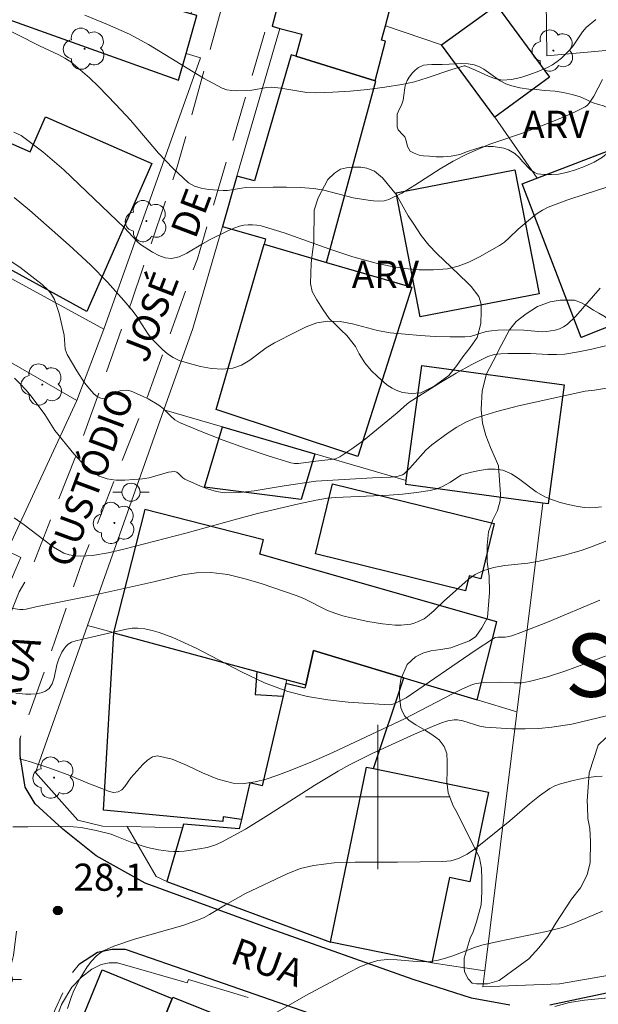
# Model space of a CAD drawing. Units: metres. Extents: x 277347 to 277862, y 1661584 to 1662149.
# Drawn here: x 277680 to 277712, y 1661689 to 1661743 of the extents above; entities that cross this region are included whole.
import ezdxf
from ezdxf.enums import TextEntityAlignment as Align

# ---------------------------------------------------------------- set-up
doc = ezdxf.new("R2010")
doc.units = ezdxf.units.M
doc.header["$MEASUREMENT"] = 0
doc.linetypes.add('HIDDEN', pattern=[0.375, 0.25, -0.125])
for name, color, linetype, lineweight, true_color in [('Arvores_Isoladas', 7, 'Continuous', 18, 0x00ff33), ('Curvas_Intermediarias', 7, 'Continuous', 9, 0x783c14), ('Curvas_Mestras', 7, 'Continuous', 20, 0x783c14), ('Pto_Cotado', 7, 'Continuous', 9, 0x783c14), ('Topon_Bairros', 7, 'Continuous', 9, 0x8080ff), ('Topon_Pto_Cotado', 7, 'Continuous', 9, 0x783c14), ('Topon_Vegetacao', 7, 'Continuous', 9, 0x00ff33), ('Vegetacao', 7, 'Orla8', 9, 0x00ff33)]:
    doc.layers.add(name, color=color, linetype=linetype, lineweight=lineweight, true_color=true_color)
for name, color, linetype, lineweight in [('Edificacoes', 7, 'Continuous', 30), ('Malha_Coordenadas', 7, 'Continuous', 15), ('Muro_Grade', 8, 'Continuous', 20), ('Nao_Pavimentada_S_Mfio', 10, 'HIDDEN', 15), ('Pavimentacao_Asfaltica_Mfio', 10, 'Continuous', 30), ('Poste', 7, 'Continuous', 9), ('Topon_de_Vias', 7, 'Continuous', 9)]:
    doc.layers.add(name, color=color, linetype=linetype, lineweight=lineweight)
doc.styles.add('Arial', font='arial.ttf', dxfattribs={"height": 1.5})
doc.styles.get("Standard").update_dxf_attribs({"font": 'arial.ttf'})
doc.linetypes.add('Orla8', pattern='A,6,-0.5,["V",Standard,S=1,R=0,X=-0.5,Y=-1],-0.5,6,-0.5,["V",Standard,S=1,R=0,X=-0.5,Y=-1],-0.5', length=14)

# ---------------------------------------------------------------- blocks, each defined once
blk = doc.blocks.new('Cotas')
at = {"layer": 'Pto_Cotado'}
blk.add_hatch(color=256, dxfattribs=at).paths.add_polyline_path([(0, 0.24, 1), (0, -0.24, 1)])
at = {"layer": 'Pto_Cotado', "lineweight": -3}
blk.add_lwpolyline([(0, -0.24, -1), (0, 0.24, -1)], format="xyb", close=True, dxfattribs=at)
blk = doc.blocks.new('Arvore')
at = {"layer": 'Arvores_Isoladas'}
blk.add_lwpolyline([(-0.718, 0.493, 0.872324), (-0.722, -0.551, 0.862983), (0.284, -0.827, 0.900105), (0.89, 0.029, 0.863155), (0.262, 0.861, 0.882486)], format="xyb", close=True, dxfattribs=at)
blk.add_circle((0, 0), 0.0286, dxfattribs=at)
blk = doc.blocks.new('Poste')
at = {"layer": 'Poste'}
for points in [[(-0.5, 0), (-1, 0)], [(0.5, 0), (1, 0)]]:
    blk.add_lwpolyline(points, dxfattribs=at)
blk.add_lwpolyline([(0, 0.5, 1), (0, -0.5, 1)], format="xyb", close=True, dxfattribs=at)

msp = doc.modelspace()

# ---------------------------------------------------------------- linework, layer by layer
at = {"layer": 'Curvas_Intermediarias', "flags": 128}
for points, elevation in [([(277683.785, 1661743.272), (277685.036, 1661742.762), (277686.256, 1661742.212), (277687.306, 1661741.651), (277690.348, 1661739.781), (277691.388, 1661739.23), (277691.638, 1661739.14), (277691.908, 1661739.1), (277692.178, 1661739.09), (277692.739, 1661739.1), (277693.019, 1661739.13), (277693.849, 1661739.27), (277694.129, 1661739.29), (277694.619, 1661739.24), (277696.07, 1661739), (277696.55, 1661738.98), (277697.51, 1661739.01), (277698.471, 1661739.07), (277699.431, 1661739.16), (277700.382, 1661739.28), (277701.332, 1661739.43), (277702.032, 1661739.591), (277702.723, 1661739.801), (277704.093, 1661740.261), (277704.783, 1661740.461), (277704.833, 1661740.461), (277705.414, 1661740.221), (277706.154, 1661739.871), (277706.524, 1661739.741), (277706.904, 1661739.681), (277707.404, 1661739.721), (277707.915, 1661739.831), (277708.415, 1661739.981), (277708.915, 1661740.171), (277709.385, 1661740.381), (277709.665, 1661740.521), (277709.925, 1661740.701), (277710.165, 1661740.901), (277710.616, 1661741.341), (277710.816, 1661741.571), (277711.336, 1661742.352), (277711.536, 1661742.582), (277712.076, 1661743.032)], 18), ([(277678.893, 1661742.772), (277681.264, 1661741.571), (277682.334, 1661741.081), (277682.675, 1661740.901), (277682.995, 1661740.681), (277683.525, 1661740.251), (277684.035, 1661739.801), (277684.535, 1661739.32), (277685.496, 1661738.33), (277686.306, 1661737.46), (277687.857, 1661735.639), (277688.667, 1661734.779), (277689.517, 1661733.998), (277689.847, 1661733.808), (277690.218, 1661733.698), (277690.618, 1661733.628), (277691.428, 1661733.568), (277691.678, 1661733.568), (277692.448, 1661733.698), (277692.699, 1661733.728), (277694.199, 1661733.758), (277694.949, 1661733.758), (277695.7, 1661733.728), (277696.45, 1661733.678), (277697, 1661733.588), (277698.631, 1661733.168), (277699.461, 1661733.028), (277699.761, 1661732.988), (277700.051, 1661732.978), (277700.342, 1661732.998), (277700.612, 1661733.078), (277701.332, 1661733.428), (277702.042, 1661733.858), (277703.453, 1661734.759), (277704.163, 1661735.189), (277704.963, 1661735.589), (277706.204, 1661736.129), (277706.634, 1661736.289), (277707.945, 1661736.719), (277709.635, 1661737.37), (277710.266, 1661737.63), (277710.886, 1661737.9), (277711.486, 1661738.2), (277711.606, 1661738.29), (277711.706, 1661738.4), (277711.956, 1661738.79), (277712.446, 1661739.711)], 19), ([(277679.864, 1661733.188), (277680.704, 1661732.478), (277682.915, 1661730.547), (277684.085, 1661729.447), (277685.026, 1661728.486), (277685.936, 1661727.486), (277686.376, 1661726.966), (277686.616, 1661726.645), (277687.276, 1661725.625), (277687.527, 1661725.315), (277688.067, 1661724.775), (277688.357, 1661724.525), (277688.667, 1661724.325), (277689.007, 1661724.164), (277689.577, 1661723.984), (277690.178, 1661723.824), (277690.788, 1661723.724), (277691.398, 1661723.684), (277691.968, 1661723.734), (277692.458, 1661723.904), (277692.909, 1661724.184), (277693.809, 1661724.855), (277694.279, 1661725.135), (277695.44, 1661725.735), (277696.03, 1661726.015), (277696.62, 1661726.235), (277697.23, 1661726.345), (277697.911, 1661726.325), (277698.591, 1661726.195), (277699.981, 1661725.825), (277700.682, 1661725.695), (277702.342, 1661725.535), (277703.173, 1661725.485), (277704.003, 1661725.465), (277704.823, 1661725.465), (277705.123, 1661725.495), (277705.994, 1661725.755), (277706.294, 1661725.805), (277706.644, 1661725.835), (277707.364, 1661725.855), (277708.075, 1661725.835), (277709.095, 1661725.745), (277709.345, 1661725.755), (277709.825, 1661725.845), (277710.065, 1661725.915), (277710.286, 1661726.015), (277710.476, 1661726.145), (277710.966, 1661726.605), (277712.306, 1661728.166)], 21), ([(277679.313, 1661729.897), (277680.174, 1661729.316), (277681.014, 1661728.686), (277681.414, 1661728.366), (277681.734, 1661728.066), (277681.874, 1661727.906), (277681.994, 1661727.726), (277682.094, 1661727.536), (277682.234, 1661727.156), (277682.354, 1661726.765), (277682.625, 1661725.555), (277682.695, 1661724.795), (277682.805, 1661724.485), (277683.325, 1661723.594), (277683.765, 1661722.914), (277684.145, 1661722.454), (277684.295, 1661722.304), (277684.455, 1661722.174), (277684.615, 1661722.084), (277684.785, 1661722.044), (277684.966, 1661722.074), (277685.146, 1661722.164), (277685.526, 1661722.404), (277685.726, 1661722.484), (277685.846, 1661722.504), (277686.096, 1661722.514), (277686.346, 1661722.454), (277686.976, 1661722.184), (277687.276, 1661722.034), (277687.877, 1661721.683), (277688.107, 1661721.503), (277688.537, 1661721.073), (277688.757, 1661720.883), (277689.017, 1661720.733), (277690.218, 1661720.223), (277691.438, 1661719.753), (277692.679, 1661719.303), (277693.929, 1661718.882), (277695.18, 1661718.492), (277695.39, 1661718.452), (277695.61, 1661718.462), (277696.56, 1661718.592), (277697.39, 1661718.672), (277697.661, 1661718.722), (277697.901, 1661718.832), (277698.561, 1661719.263), (277699.201, 1661719.733), (277701.062, 1661721.263), (277701.622, 1661721.764), (277701.772, 1661721.874), (277703.473, 1661722.944), (277704.333, 1661723.464), (277705.204, 1661723.944), (277706.084, 1661724.375), (277706.444, 1661724.485), (277706.814, 1661724.535), (277707.204, 1661724.545), (277708.455, 1661724.545), (277709.415, 1661724.485), (277709.885, 1661724.485), (277710.356, 1661724.515), (277711.106, 1661724.635), (277711.856, 1661724.795), (277712.606, 1661724.975)], 22), ([(277679.874, 1661723.174), (277680.204, 1661722.874), (277680.514, 1661722.534), (277680.804, 1661722.184), (277681.564, 1661721.173), (277682.124, 1661720.283), (277683.175, 1661719.002), (277683.605, 1661718.522), (277684.075, 1661718.102), (277684.575, 1661717.762), (277685.006, 1661717.612), (277685.486, 1661717.542), (277685.986, 1661717.542), (277686.486, 1661717.572), (277686.976, 1661717.602), (277687.336, 1661717.662), (277688.407, 1661717.982), (277688.747, 1661718.022), (277688.877, 1661717.982), (277688.987, 1661717.892), (277689.197, 1661717.662), (277689.317, 1661717.582), (277690.188, 1661717.202), (277690.628, 1661717.032), (277691.068, 1661716.902), (277691.518, 1661716.842), (277692.338, 1661716.852), (277693.159, 1661716.942), (277694.819, 1661717.222), (277696.57, 1661717.472), (277699.701, 1661717.672), (277700.692, 1661717.702), (277701.052, 1661717.742), (277701.262, 1661717.792), (277701.362, 1661717.832), (277701.452, 1661717.892), (277701.762, 1661718.192), (277702.653, 1661719.192), (277702.983, 1661719.483), (277703.893, 1661720.163), (277704.373, 1661720.473), (277704.873, 1661720.753), (277705.394, 1661720.963), (277706.584, 1661721.333), (277707.795, 1661721.643), (277711.476, 1661722.454), (277711.986, 1661722.514), (277712.766, 1661722.654)], 23), ([(277679.864, 1661715.451), (277680.424, 1661715.071), (277681.504, 1661714.231), (277682.044, 1661713.83), (277682.615, 1661713.5), (277682.915, 1661713.4), (277683.225, 1661713.34), (277683.555, 1661713.32), (277683.875, 1661713.34), (277684.195, 1661713.37), (277685.066, 1661713.52), (277685.926, 1661713.71), (277689.377, 1661714.601), (277692.038, 1661715.341), (277693.339, 1661715.691), (277695.63, 1661716.231), (277696.58, 1661716.431), (277697.22, 1661716.531), (277697.651, 1661716.571), (277700.622, 1661716.712), (277701.362, 1661716.762), (277702.132, 1661716.852), (277702.893, 1661716.972), (277703.263, 1661717.062), (277703.573, 1661717.182), (277704.023, 1661717.432), (277704.603, 1661717.812), (277704.763, 1661717.872), (277705.194, 1661717.972), (277705.634, 1661718.072), (277706.074, 1661718.142), (277706.504, 1661718.152), (277706.914, 1661718.092), (277707.394, 1661717.882), (277707.855, 1661717.572), (277708.765, 1661716.892), (277709.245, 1661716.611), (277709.665, 1661716.441), (277710.095, 1661716.291), (277710.536, 1661716.181), (277710.986, 1661716.091), (277711.426, 1661716.031), (277711.736, 1661716.011), (277712.056, 1661716.021), (277712.376, 1661716.061)], 24), ([(277679.954, 1661705.737), (277680.514, 1661705.697), (277680.784, 1661705.687), (277681.074, 1661705.707), (277681.354, 1661705.767), (277681.604, 1661705.857), (277681.794, 1661706.007), (277681.964, 1661706.267), (277682.074, 1661706.588), (277682.234, 1661707.308), (277682.344, 1661707.648), (277682.505, 1661708.008), (277682.605, 1661708.178), (277682.715, 1661708.338), (277682.845, 1661708.458), (277683.045, 1661708.568), (277683.275, 1661708.648), (277684.215, 1661708.868), (277685.106, 1661709.058), (277686.076, 1661709.289), (277686.396, 1661709.339), (277686.716, 1661709.339), (277687.106, 1661709.299), (277687.507, 1661709.219), (277687.897, 1661709.109), (277688.657, 1661708.828), (277689.937, 1661708.238), (277692.448, 1661706.928), (277693.719, 1661706.327), (277695.019, 1661705.837), (277696.11, 1661705.567), (277697.23, 1661705.377), (277698.361, 1661705.257), (277700.622, 1661705.097), (277700.782, 1661705.117), (277700.942, 1661705.167), (277701.562, 1661705.497), (277705.384, 1661708.108), (277706.394, 1661708.778), (277706.504, 1661708.828), (277706.634, 1661708.848), (277707.054, 1661708.838), (277707.164, 1661708.858), (277707.414, 1661708.928), (277707.925, 1661709.099), (277709.395, 1661709.679), (277712.286, 1661710.889)], 26), ([(277680.164, 1661702.106), (277680.704, 1661701.956), (277681.774, 1661701.606), (277682.845, 1661701.235), (277684.035, 1661700.725), (277684.865, 1661700.405), (277685.126, 1661700.305), (277685.386, 1661700.255), (277685.616, 1661700.285), (277685.816, 1661700.395), (277685.986, 1661700.585), (277686.316, 1661701.055), (277686.986, 1661701.796), (277687.246, 1661702.046), (277687.517, 1661702.226), (277687.797, 1661702.286), (277688.617, 1661702.096), (277689.447, 1661701.746), (277690.298, 1661701.345), (277691.148, 1661700.985), (277691.998, 1661700.765), (277692.599, 1661700.755), (277693.199, 1661700.845), (277693.809, 1661700.995), (277694.409, 1661701.195), (277694.999, 1661701.405), (277696.26, 1661701.916), (277697.51, 1661702.456), (277701.472, 1661704.317), (277704.133, 1661705.717), (277704.683, 1661705.977), (277705.244, 1661706.217), (277705.444, 1661706.277), (277705.864, 1661706.337), (277706.714, 1661706.357), (277707.554, 1661706.317), (277707.975, 1661706.317), (277708.385, 1661706.387), (277709.395, 1661706.658), (277710.406, 1661706.988), (277711.406, 1661707.348), (277713.777, 1661708.228)], 27), ([(277679.783, 1661698.344), (277680.624, 1661698.344), (277682.304, 1661698.384), (277683.145, 1661698.354), (277683.565, 1661698.304), (277684.405, 1661698.144), (277685.226, 1661697.934), (277685.456, 1661697.854), (277686.376, 1661697.484), (277687.246, 1661697.204), (277687.847, 1661697.074), (277688.417, 1661697.004), (277688.707, 1661696.984), (277688.997, 1661696.984), (277689.277, 1661697.004), (277690.128, 1661697.124), (277690.558, 1661697.204), (277690.968, 1661697.324), (277691.348, 1661697.494), (277692.669, 1661698.224), (277693.949, 1661699.015), (277696.51, 1661700.655), (277697.801, 1661701.435), (277698.431, 1661701.776), (277699.721, 1661702.426), (277702.022, 1661703.486), (277703.023, 1661703.906), (277703.523, 1661704.097), (277703.873, 1661704.207), (277704.233, 1661704.267), (277704.403, 1661704.267), (277704.713, 1661704.207), (277705.644, 1661703.916), (277705.954, 1661703.866), (277707.424, 1661703.776), (277708.165, 1661703.766), (277708.905, 1661703.786), (277709.635, 1661703.856), (277710.736, 1661704.037), (277714.037, 1661704.817)], 28), ([(277682.825, 1661688.29), (277683.035, 1661688.961), (277683.165, 1661689.281), (277683.495, 1661689.941), (277683.695, 1661690.271), (277683.905, 1661690.601), (277684.145, 1661690.911), (277684.405, 1661691.181), (277684.615, 1661691.361), (277684.855, 1661691.512), (277685.386, 1661691.742), (277686.526, 1661692.132), (277689.197, 1661692.892), (277690.068, 1661693.192), (277690.378, 1661693.322), (277690.678, 1661693.492), (277691.558, 1661694.033), (277692.679, 1661694.653), (277695.019, 1661695.763), (277695.72, 1661696.033), (277696.44, 1661696.213), (277697.581, 1661696.353), (277698.741, 1661696.393), (277701.082, 1661696.383), (277703.603, 1661696.423), (277704.043, 1661696.474), (277704.463, 1661696.594), (277704.943, 1661696.834), (277705.414, 1661697.154), (277707.304, 1661698.674), (277708.395, 1661699.615), (277708.945, 1661700.055), (277709.525, 1661700.465), (277709.805, 1661700.615), (277710.105, 1661700.725), (277710.746, 1661700.895), (277711.396, 1661701.035), (277712.076, 1661701.125), (277712.426, 1661701.155)], 29), ([(277709.805, 1661688.41), (277710.606, 1661688.63), (277711.446, 1661688.76), (277713.147, 1661688.921)], 31)]:
    msp.add_lwpolyline(points, dxfattribs=dict(at, elevation=elevation))
at = {"layer": 'Curvas_Mestras', "flags": 128}
for points, elevation in [([(277679.853, 1661736.789), (277680.244, 1661736.609), (277681.444, 1661735.709), (277682.605, 1661734.709), (277685.976, 1661731.497), (277686.676, 1661730.747), (277686.866, 1661730.587), (277687.527, 1661730.157), (277687.877, 1661729.967), (277688.227, 1661729.837), (277688.577, 1661729.797), (277688.997, 1661729.897), (277689.427, 1661730.097), (277690.288, 1661730.617), (277690.718, 1661730.857), (277691.688, 1661731.337), (277692.018, 1661731.487), (277692.348, 1661731.597), (277692.579, 1661731.647), (277692.819, 1661731.667), (277693.059, 1661731.677), (277693.299, 1661731.657), (277693.539, 1661731.607), (277694.809, 1661731.217), (277697.34, 1661730.317), (277698.611, 1661729.897), (277699.901, 1661729.547), (277700.682, 1661729.387), (277701.482, 1661729.256), (277702.282, 1661729.186), (277703.083, 1661729.176), (277703.853, 1661729.236), (277704.453, 1661729.377), (277705.043, 1661729.607), (277705.624, 1661729.897), (277706.744, 1661730.527), (277707.014, 1661730.717), (277707.274, 1661730.947), (277707.765, 1661731.427), (277708.555, 1661732.088), (277708.825, 1661732.298), (277709.115, 1661732.488), (277709.425, 1661732.638), (277710.466, 1661733.028), (277711.536, 1661733.388), (277712.616, 1661733.728)], 20), ([(277679.193, 1661710.529), (277680.184, 1661710.369), (277680.354, 1661710.369), (277680.534, 1661710.389), (277681.054, 1661710.529), (277684.105, 1661711.139), (277687.597, 1661711.91), (277689.177, 1661712.29), (277689.967, 1661712.41), (277690.748, 1661712.43), (277691.698, 1661712.31), (277692.649, 1661712.08), (277693.599, 1661711.8), (277695.47, 1661711.159), (277695.9, 1661710.989), (277697.17, 1661710.349), (277697.611, 1661710.179), (277698.061, 1661710.029), (277698.521, 1661709.909), (277699.451, 1661709.709), (277700.262, 1661709.579), (277700.952, 1661709.519), (277701.292, 1661709.519), (277701.632, 1661709.539), (277701.822, 1661709.569), (277702.012, 1661709.619), (277702.202, 1661709.689), (277702.562, 1661709.869), (277702.843, 1661710.079), (277703.113, 1661710.319), (277703.643, 1661710.819), (277705.003, 1661712.03), (277705.394, 1661712.31), (277705.804, 1661712.52), (277706.394, 1661712.7), (277707.024, 1661712.81), (277708.295, 1661712.94), (277708.925, 1661713.05), (277710.336, 1661713.38), (277711.266, 1661713.65), (277711.766, 1661713.82), (277713.247, 1661714.391)], 25), ([(277693.829, 1661687.75), (277696.02, 1661689.011), (277698.471, 1661690.331), (277698.971, 1661690.581), (277699.471, 1661690.791), (277699.991, 1661690.941), (277700.522, 1661691.001), (277701.062, 1661690.981), (277702.162, 1661690.891), (277702.703, 1661690.881), (277702.913, 1661690.901), (277703.333, 1661690.971), (277703.743, 1661691.081), (277704.143, 1661691.211), (277705.354, 1661691.662), (277705.764, 1661691.792), (277706.654, 1661692.002), (277709.335, 1661692.552), (277710.215, 1661692.782), (277710.786, 1661692.972), (277712.446, 1661693.682)], 30)]:
    msp.add_lwpolyline(points, dxfattribs=dict(at, elevation=elevation))
at = {"layer": 'Edificacoes', "flags": 128}
for points in [[(277689.638, 1661743.352), (277687.363, 1661743.984), (277687.885, 1661746.395), (277686.749, 1661746.691), (277679.749, 1661748.514), (277678.21, 1661743.516), (277688.961, 1661739.684), (277689.38, 1661741.158), (277689.978, 1661743.258)], [(277695.46, 1661741.003), (277699.847, 1661739.637), (277700.429, 1661741.831), (277700.21, 1661741.889), (277700.422, 1661742.689), (277700.737, 1661743.875), (277696.505, 1661744.997), (277696.422, 1661744.685), (277694.799, 1661745.115), (277694.147, 1661742.657), (277694.572, 1661742.544), (277695.784, 1661742.223)], [(277706.574, 1661743.832), (277709.495, 1661739.841), (277706.474, 1661737.62), (277703.533, 1661741.631)], [(277699.847, 1661739.637), (277695.46, 1661741.003), (277695.194, 1661741.086), (277693.17, 1661734.097), (277692.199, 1661734.362), (277691.393, 1661731.582), (277693.788, 1661730.896), (277693.7, 1661730.594), (277697.153, 1661729.591), (277699.887, 1661739.624)], [(277687.489, 1661735.056), (277683.895, 1661726.876), (277678.093, 1661730.037), (277679.489, 1661733.232), (277677.608, 1661734.062), (277678.726, 1661736.597), (277680.746, 1661735.706), (277681.604, 1661737.652)], [(277718.649, 1661728.366), (277718.417, 1661728.274), (277711.266, 1661725.425), (277707.985, 1661733.931), (277715.212, 1661736.713), (277715.606, 1661735.689), (277721.301, 1661737.882), (277724.002, 1661731.286), (277724.211, 1661730.747), (277723.603, 1661730.515), (277724.378, 1661728.624), (277719.448, 1661726.603)], [(277707.584, 1661734.719), (277708.923, 1661727.85), (277702.344, 1661726.567), (277701.005, 1661733.437)], [(277693.7, 1661730.594), (277697.153, 1661729.591), (277701.872, 1661728.222), (277698.9, 1661718.838), (277691.045, 1661721.447)], [(277709.132, 1661716.267), (277701.545, 1661717.291), (277701.575, 1661717.511), (277702.433, 1661723.878), (277710.312, 1661722.815), (277709.423, 1661716.228)], [(277691.39, 1661720.489), (277696.508, 1661718.992), (277695.763, 1661716.47), (277690.406, 1661717.157)], [(277704.848, 1661711.416), (277696.543, 1661713.455), (277697.495, 1661717.331), (277706.446, 1661715.133), (277705.696, 1661712.079), (277705.05, 1661712.238)], [(277685.385, 1661709.091), (277693.29, 1661706.946), (277694.963, 1661706.493), (277696.006, 1661706.209), (277696.445, 1661708.105), (277701.441, 1661706.603), (277705.498, 1661705.383), (277706.59, 1661709.691), (277693.47, 1661713.444), (277693.671, 1661714.237), (277687.094, 1661715.904), (277685.369, 1661709.096)], [(277693.29, 1661706.946), (277693.21, 1661705.668), (277694.753, 1661705.586), (277693.603, 1661700.622), (277692.912, 1661700.782), (277692.444, 1661698.762), (277691.429, 1661698.901), (277691.412, 1661698.643), (277684.813, 1661699.264), (277685.385, 1661709.091)], [(277688.315, 1661695.315), (277697.386, 1661691.967), (277699.376, 1661701.652), (277699.764, 1661701.572), (277701.441, 1661706.603), (277696.445, 1661708.105), (277696.006, 1661706.209), (277695.965, 1661706.028), (277694.912, 1661706.272), (277694.753, 1661705.586), (277693.603, 1661700.622), (277692.912, 1661700.782), (277692.444, 1661698.762), (277692.321, 1661698.231), (277689.247, 1661698.487), (277689.189, 1661698.289)], [(277697.386, 1661691.967), (277699.376, 1661701.652), (277699.764, 1661701.572), (277706.119, 1661700.267), (277705.1, 1661695.308), (277703.962, 1661695.541), (277702.991, 1661690.815)], [(277688.62, 1661688.851), (277686.877, 1661684.587), (277684.747, 1661679.375), (277680.862, 1661680.962), (277684.736, 1661690.439)], [(277688.62, 1661688.851), (277688.651, 1661688.928), (277692.185, 1661687.497), (277690.424, 1661683.15), (277686.877, 1661684.587)]]:
    msp.add_lwpolyline(points, close=True, dxfattribs=at)
at = {"layer": 'Malha_Coordenadas', "flags": 128}
for points in [[(277700, 1661704), (277700, 1661696)], [(277704, 1661700), (277696, 1661700)]]:
    msp.add_lwpolyline(points, dxfattribs=at)
at = {"layer": 'Muro_Grade', "flags": 128}
for points in [[(277733.349, 1661729.952), (277727.52, 1661727.93), (277727.392, 1661728.301), (277725.82, 1661727.755), (277725.358, 1661729.084), (277724.914, 1661728.93), (277724.211, 1661730.747), (277724.002, 1661731.286), (277721.301, 1661737.882), (277719.932, 1661741.978), (277716.294, 1661741.648), (277709.365, 1661741.019), (277709.294, 1661745.663), (277709.289, 1661746.031), (277709.215, 1661752.216), (277709.151, 1661755.01), (277709.115, 1661757.358)], [(277690.884, 1661747.126), (277689.638, 1661743.352), (277689.978, 1661743.258), (277689.38, 1661741.158), (277690.183, 1661740.904), (277684.822, 1661725.901)], [(277688.158, 1661721.434), (277689.753, 1661725.931), (277691.393, 1661731.582), (277692.199, 1661734.362), (277694.572, 1661742.544), (277694.147, 1661742.657), (277694.799, 1661745.115), (277696.422, 1661744.685), (277696.505, 1661744.997), (277700.737, 1661743.875)], [(277700.737, 1661743.875), (277700.422, 1661742.689), (277703.533, 1661741.631), (277706.474, 1661737.62), (277708.818, 1661734.252), (277707.985, 1661733.931), (277711.266, 1661725.425), (277718.417, 1661728.274), (277718.965, 1661726.405)], [(277683.331, 1661721.952), (277673.894, 1661727.378), (277672.104, 1661725.564), (277669.089, 1661727.806), (277664.479, 1661731.438), (277658.905, 1661735.829), (277662.046, 1661739.08), (277663.409, 1661740.602), (277665.115, 1661742.515), (277666.054, 1661741.696), (277669.742, 1661738.477), (277670.019, 1661738.827), (277670.139, 1661738.979), (277671.968, 1661737.534), (277674.318, 1661735.677), (277673.759, 1661734.97), (277674.906, 1661733.969), (277675.998, 1661732.459), (277677.557, 1661729.862), (277684.822, 1661725.901)], [(277679.47, 1661713.617), (277680.227, 1661713.258), (277679.973, 1661712.664), (277677.102, 1661705.927), (277675.823, 1661702.925), (277663.822, 1661708.004), (277663.717, 1661707.757), (277659.565, 1661709.678), (277659.649, 1661709.877), (277660.919, 1661712.898), (277664.603, 1661721.145), (277664.716, 1661721.398), (277662.325, 1661722.812), (277664.123, 1661725.854)], [(277683.331, 1661721.952), (277684.822, 1661725.901)], [(277710.312, 1661722.815), (277709.423, 1661716.228), (277709.132, 1661716.267), (277701.545, 1661717.291), (277701.575, 1661717.511), (277696.508, 1661718.992), (277691.39, 1661720.489), (277688.158, 1661721.434)], [(277679.47, 1661713.617), (277683.331, 1661721.952)], [(277683.921, 1661709.488), (277688.158, 1661721.434)], [(277705.917, 1661690.378), (277709.132, 1661716.267)], [(277686.114, 1661698.36), (277684.756, 1661698.391), (277683.396, 1661698.718), (277681.038, 1661701.361), (277683.921, 1661709.488)], [(277683.921, 1661709.488), (277685.369, 1661709.096), (277685.385, 1661709.091), (277693.29, 1661706.946), (277694.963, 1661706.493)], [(277694.963, 1661706.493), (277696.006, 1661706.209), (277696.445, 1661708.105), (277701.441, 1661706.603), (277705.498, 1661705.383), (277707.698, 1661704.722)], [(277686.114, 1661698.36), (277689.189, 1661698.289), (277689.247, 1661698.487), (277692.321, 1661698.231), (277692.444, 1661698.762), (277692.912, 1661700.782), (277693.603, 1661700.622), (277694.753, 1661705.586), (277694.912, 1661706.272), (277694.963, 1661706.493)], [(277697.386, 1661691.967), (277699.376, 1661701.652), (277699.764, 1661701.572), (277701.441, 1661706.603)], [(277705.917, 1661690.378), (277702.991, 1661690.815), (277697.386, 1661691.967), (277688.315, 1661695.315), (277687.717, 1661695.593), (277686.114, 1661698.36)], [(277705.917, 1661690.378), (277705.808, 1661689.496), (277710.066, 1661689.66), (277717.819, 1661691.002), (277724.183, 1661692.105)], [(277679.915, 1661681.596), (277682.482, 1661688.511), (277683.061, 1661689.467), (277683.593, 1661690.031), (277684.172, 1661690.469), (277684.674, 1661690.72), (277685.128, 1661690.814), (277685.583, 1661690.814), (277689.441, 1661689.705), (277689.522, 1661689.9), (277692.812, 1661688.898)]]:
    msp.add_lwpolyline(points, dxfattribs=at)
at = {"layer": 'Nao_Pavimentada_S_Mfio', "ltscale": 10, "flags": 128}
for points in [[(277789.007, 1661801.015), (277782.614, 1661797.353), (277772.73, 1661791.671), (277764.337, 1661787.269), (277757.544, 1661783.308), (277751.982, 1661780.307), (277741.148, 1661774.634), (277734.425, 1661771.353), (277725.832, 1661767.191), (277713.917, 1661762.59), (277703.763, 1661759.658), (277701.082, 1661759.098), (277698.721, 1661759.098), (277696.56, 1661759.939), (277693.719, 1661761.139), (277691.478, 1661762.66), (277691.038, 1661764.5), (277690.638, 1661766.941), (277688.357, 1661770.133), (277683.795, 1661774.214), (277677.523, 1661777.976), (277676.362, 1661774.935), (277682.885, 1661771.933), (277685.716, 1661770.133), (277687.477, 1661768.372), (277687.957, 1661767.101), (277688.397, 1661763.9), (277689.127, 1661760.819), (277690.518, 1661759.939), (277692.639, 1661758.698), (277695.76, 1661756.977), (277696.56, 1661756.097), (277695.6, 1661754.546), (277693.369, 1661749.344), (277691.448, 1661744.022), (277688.887, 1661734.869), (277686.336, 1661727.346), (277683.535, 1661719.543), (277680.654, 1661712.23), (277680.134, 1661711.349), (277677.112, 1661703.776)], [(277810.437, 1661690.393), (277810.905, 1661690.711), (277810.995, 1661691.442), (277810.725, 1661692.312), (277807.644, 1661700.885), (277805.923, 1661705.657), (277805.413, 1661708.008), (277804.953, 1661709.839), (277804.163, 1661711.89), (277802.872, 1661714.651), (277801.622, 1661716.021), (277799.711, 1661717.982), (277795.629, 1661721.573), (277791.147, 1661726.615), (277788.186, 1661732.618), (277784.385, 1661740.571), (277781.063, 1661748.204), (277779.263, 1661750.765), (277777.062, 1661753.246), (277775.341, 1661755.807), (277771.34, 1661763.32), (277768.178, 1661771.043), (277764.657, 1661778.996), (277763.657, 1661780.997), (277762.696, 1661781.437), (277761.656, 1661781.557), (277754.943, 1661777.676), (277744.789, 1661772.754), (277738.707, 1661769.913), (277730.153, 1661765.631), (277723.551, 1661762.71), (277715.838, 1661760.309), (277708.795, 1661758.268), (277703.763, 1661756.947), (277701.602, 1661756.067), (277700.202, 1661754.907), (277698.921, 1661753.146), (277697.48, 1661750.865), (277694.689, 1661745.503), (277692.729, 1661738.9), (277690.008, 1661729.787), (277687.216, 1661722.104), (277683.655, 1661713.07), (277681.384, 1661706.507), (277680.194, 1661703.256)], [(277679.994, 1661692.582), (277679.835, 1661691.227), (277679.329, 1661689.297), (277676.673, 1661682.306), (277674.236, 1661676.051), (277673.808, 1661674.809), (277673.352, 1661673.418), (277673.063, 1661672.15), (277672.813, 1661670.489), (277672.75, 1661668.736), (277672.814, 1661666.919), (277673.002, 1661664.726), (277673.331, 1661662.423), (277674.995, 1661653.52), (277678.836, 1661638.218), (277684.811, 1661611.318), (277686.286, 1661607.298), (277687.406, 1661604.577), (277688.367, 1661602.456), (277689.847, 1661602.616), (277691.768, 1661603.137), (277690.608, 1661605.698), (277689.487, 1661607.979), (277688.327, 1661610.329), (277687.74, 1661611.969), (277681.766, 1661638.868), (277677.906, 1661654.25), (277676.293, 1661662.911), (277675.985, 1661665.067), (277675.811, 1661667.1), (277675.753, 1661668.735), (277675.806, 1661670.211), (277676.014, 1661671.592), (277676.247, 1661672.616), (277676.653, 1661673.853), (277677.033, 1661674.962), (277679.474, 1661681.229), (277682.135, 1661688.23), (277683.007, 1661690.175), (277683.485, 1661690.772)]]:
    msp.add_lwpolyline(points, dxfattribs=at)
at = {"layer": 'Pavimentacao_Asfaltica_Mfio', "flags": 128}
for points in [[(277707.314, 1661688.47), (277705.194, 1661688.871), (277701.952, 1661689.901), (277694.029, 1661692.702), (277687.116, 1661695.223), (277684.395, 1661696.744), (277682.555, 1661698.214), (277681.034, 1661699.615), (277680.474, 1661700.535), (277680.194, 1661702.296), (277680.194, 1661703.256)], [(277782.694, 1661688.05), (277777.732, 1661689.571), (277771.85, 1661691.682), (277767.338, 1661693.282), (277761.936, 1661695.483), (277757.454, 1661696.684), (277753.252, 1661697.314), (277749.141, 1661697.634), (277746.46, 1661697.514), (277740.497, 1661696.634), (277737.266, 1661695.873), (277734.465, 1661694.833), (277729.823, 1661692.872), (277725.141, 1661691.672), (277719.949, 1661690.711), (277714.587, 1661689.551), (277709.515, 1661688.47)], [(277683.485, 1661690.771), (277684.485, 1661691.412), (277685.286, 1661691.572), (277686.006, 1661691.572), (277690.168, 1661690.131), (277698.761, 1661687.14)]]:
    msp.add_lwpolyline(points, dxfattribs=at)
at = {"layer": 'Vegetacao', "flags": 128}
for points in [[(277701.5, 1661739.257), (277701.52, 1661739.369), (277701.627, 1661739.661), (277701.725, 1661739.836), (277701.924, 1661740.072), (277702.073, 1661740.236), (277702.247, 1661740.375), (277702.519, 1661740.508), (277702.724, 1661740.533), (277702.985, 1661740.534), (277703.226, 1661740.534), (277703.554, 1661740.534), (277703.943, 1661740.565), (277704.332, 1661740.585), (277704.655, 1661740.59), (277704.998, 1661740.575), (277705.327, 1661740.519), (277705.619, 1661740.416), (277705.865, 1661740.283), (277706.121, 1661740.104), (277706.767, 1661739.632), (277707.089, 1661739.479), (277707.412, 1661739.366), (277707.869, 1661739.253), (277708.361, 1661739.182), (277708.77, 1661739.151), (277709.242, 1661739.1), (277709.815, 1661739.064), (277710.267, 1661738.993), (277710.754, 1661738.875), (277711.204, 1661738.747), (277711.568, 1661738.594), (277711.87, 1661738.435), (277712.219, 1661738.328), (277712.485, 1661738.246), (277712.803, 1661738.102), (277713.582, 1661737.462), (277713.705, 1661737.011), (277713.695, 1661736.668), (277713.572, 1661736.386), (277713.342, 1661736.125), (277713.004, 1661735.858), (277712.748, 1661735.679), (277712.429, 1661735.412), (277711.979, 1661735.136), (277711.446, 1661734.895), (277710.934, 1661734.709), (277710.447, 1661734.561), (277709.996, 1661734.468), (277709.607, 1661734.453), (277709.217, 1661734.453), (277708.843, 1661734.499), (277708.669, 1661734.57), (277708.428, 1661734.734), (277708.029, 1661735.16), (277707.829, 1661735.401), (277707.588, 1661735.616), (277707.234, 1661735.816), (277706.973, 1661735.918), (277706.389, 1661736.005), (277706.102, 1661736), (277705.779, 1661735.979), (277705.083, 1661735.769), (277704.959, 1661735.728), (277704.539, 1661735.559), (277704.052, 1661735.466), (277703.617, 1661735.436), (277703.228, 1661735.435), (277702.864, 1661735.466), (277702.536, 1661735.486), (277702.294, 1661735.517), (277702.008, 1661735.63), (277701.798, 1661735.747), (277701.644, 1661736.004), (277701.572, 1661736.316), (277701.485, 1661736.541), (277701.382, 1661736.649), (277701.131, 1661736.92), (277701.075, 1661737.099), (277701.065, 1661737.315), (277701.065, 1661737.51), (277701.075, 1661737.792), (277701.172, 1661738.048), (277701.31, 1661738.284), (277701.408, 1661738.565), (277701.433, 1661738.837)], [(277700.784, 1661722.619), (277700.49, 1661722.82), (277699.978, 1661723.276), (277699.632, 1661723.609), (277699.276, 1661724.021), (277698.965, 1661724.521), (277698.754, 1661724.933), (277698.275, 1661725.545), (277697.975, 1661725.834), (277697.686, 1661726.111), (277697.307, 1661726.489), (277696.973, 1661726.967), (277696.628, 1661727.513), (277696.361, 1661727.98), (277696.272, 1661728.413), (277696.305, 1661729.525), (277696.372, 1661730.027), (277696.461, 1661730.716), (277696.461, 1661731.283), (277696.471, 1661731.928), (277696.471, 1661732.485), (277696.694, 1661733.163), (277697.238, 1661734.186), (277697.595, 1661734.531), (277697.928, 1661734.753), (277698.273, 1661734.831), (277698.64, 1661734.865), (277699.051, 1661734.854), (277699.385, 1661734.798), (277699.807, 1661734.631), (277700.264, 1661734.276), (277701.031, 1661733.331), (277701.677, 1661732.174), (277701.988, 1661731.696), (277702.4, 1661731.084), (277702.823, 1661730.551), (277703.257, 1661730.084), (277704.058, 1661729.316), (277704.958, 1661728.46), (277705.171, 1661728.249), (277705.582, 1661727.704), (277705.716, 1661727.281), (277705.727, 1661726.87), (277705.705, 1661726.203), (277705.505, 1661725.424), (277705.116, 1661724.879), (277704.704, 1661724.367), (277704.371, 1661723.878), (277703.937, 1661723.333), (277703.118, 1661722.732), (277702.38, 1661722.376), (277701.836, 1661722.324), (277701.368, 1661722.387), (277701.012, 1661722.509)], [(277701.375, 1661704.669), (277701.281, 1661704.939), (277701.198, 1661705.55), (277701.198, 1661705.996), (277701.27, 1661706.525), (277701.623, 1661707.335), (277702.089, 1661707.75), (277702.494, 1661707.968), (277702.93, 1661708.092), (277703.49, 1661708.154), (277704.039, 1661708.248), (277705.067, 1661708.642), (277705.419, 1661708.891), (277705.751, 1661709.358), (277706.062, 1661709.94), (277706.175, 1661711.319), (277706.154, 1661712.222), (277706.061, 1661713.01), (277706.05, 1661713.932), (277706.122, 1661714.68), (277706.371, 1661715.344), (277706.63, 1661715.852), (277706.775, 1661716.391), (277706.785, 1661716.743), (277706.681, 1661718.32), (277706.515, 1661718.725), (277706.235, 1661719.336), (277705.976, 1661720.011), (277705.789, 1661720.685), (277705.727, 1661721.442), (277705.778, 1661722.48), (277706.016, 1661723.413), (277706.379, 1661724.118), (277706.835, 1661724.99), (277707.281, 1661725.851), (277707.665, 1661726.318), (277708.204, 1661726.743), (277708.837, 1661727.148), (277709.542, 1661727.408), (277710.102, 1661727.491), (277710.538, 1661727.491), (277710.89, 1661727.491), (277711.284, 1661727.357), (277711.564, 1661727.179), (277711.938, 1661726.941), (277712.238, 1661726.786), (277712.581, 1661726.578), (277712.893, 1661726.288), (277713.09, 1661725.884), (277713.225, 1661725.262), (277713.246, 1661724.442), (277713.225, 1661723.757), (277712.967, 1661721.299), (277712.843, 1661720.77), (277712.749, 1661720.065), (277712.687, 1661719.203), (277712.667, 1661718.664), (277712.719, 1661717.897), (277712.864, 1661717.296), (277713.03, 1661716.973), (277713.373, 1661716.538), (277713.787, 1661716.186), (277714.306, 1661716.04), (277714.845, 1661715.989), (277715.396, 1661716.03), (277715.986, 1661716.207), (277716.443, 1661716.497), (277716.868, 1661717.005), (277717.168, 1661717.566), (277717.51, 1661718.313), (277717.905, 1661718.935), (277718.351, 1661719.475), (277718.703, 1661719.901), (277719.232, 1661720.368), (277719.854, 1661720.793), (277721.493, 1661721.312), (277722.685, 1661721.177), (277722.894, 1661721.032), (277723.371, 1661720.659), (277723.868, 1661720.172), (277724.397, 1661719.518), (277724.698, 1661719.051), (277725.227, 1661718.367), (277725.757, 1661717.673), (277726.099, 1661717.018), (277726.255, 1661716.365), (277726.297, 1661715.774), (277726.432, 1661715.287), (277727.355, 1661713.741), (277727.511, 1661713.493), (277727.968, 1661712.632), (277728.352, 1661712.019), (277728.808, 1661711.512), (277729.399, 1661710.91), (277729.97, 1661710.309), (277730.302, 1661709.936), (277731.423, 1661708.567), (277731.796, 1661708.059), (277732.066, 1661707.509), (277732.273, 1661707.115), (277732.46, 1661706.575), (277732.554, 1661705.217), (277732.233, 1661704.106), (277731.756, 1661703.432), (277731.29, 1661702.8), (277730.885, 1661702.105), (277729.734, 1661699.491), (277729.631, 1661698.951), (277729.476, 1661697.81), (277729.476, 1661696.907), (277729.476, 1661696.119), (277729.342, 1661693.018), (277729.301, 1661692.313), (277728.855, 1661691.399), (277728.617, 1661691.243), (277727.829, 1661691.098), (277727.341, 1661691.077), (277726.801, 1661691.15), (277726.376, 1661691.284), (277725.91, 1661691.419), (277725.443, 1661691.626), (277725.069, 1661691.844), (277724.706, 1661692.249), (277724.498, 1661692.591), (277724.394, 1661693.483), (277724.332, 1661695.101), (277724.321, 1661695.547), (277723.989, 1661696.263), (277723.616, 1661697.031), (277723.128, 1661697.694), (277722.505, 1661698.306), (277721.997, 1661698.71), (277721.592, 1661699.073), (277721.198, 1661699.509), (277720.679, 1661700.09), (277720.482, 1661700.39), (277719.963, 1661702.071), (277719.931, 1661702.61), (277719.579, 1661703.118), (277718.936, 1661703.802), (277718.23, 1661704.165), (277717.348, 1661704.164), (277716.446, 1661704.04), (277715.575, 1661704.029), (277714.786, 1661704.008), (277713.957, 1661703.915), (277713.158, 1661703.614), (277712.619, 1661703.271), (277712.193, 1661702.877), (277711.706, 1661701.331), (277711.593, 1661699.766), (277711.614, 1661699.486), (277711.624, 1661698.811), (277711.728, 1661698.251), (277711.77, 1661697.535), (277711.749, 1661696.373), (277711.584, 1661695.689), (277711.211, 1661694.973), (277710.713, 1661694.35), (277709.862, 1661693.023), (277709.417, 1661692.276), (277708.909, 1661691.653), (277708.359, 1661691.041), (277707.872, 1661690.688), (277706.71, 1661689.838), (277706.067, 1661689.651), (277705.456, 1661689.651), (277705.227, 1661689.692), (277704.998, 1661689.93), (277704.791, 1661690.324), (277704.77, 1661690.553), (277704.78, 1661691.081), (277705.102, 1661692.181), (277705.278, 1661692.544), (277705.465, 1661693.084), (277705.713, 1661694.038), (277705.765, 1661694.754), (277705.765, 1661695.438), (277705.744, 1661696.04), (277705.619, 1661696.631), (277704.394, 1661699.13), (277704.166, 1661699.504), (277703.896, 1661700.23), (277703.824, 1661700.852), (277703.844, 1661701.402), (277703.844, 1661701.972), (277703.813, 1661702.408), (277703.678, 1661702.802), (277703.387, 1661703.155), (277702.993, 1661703.466), (277702.589, 1661703.714), (277702.111, 1661703.994), (277701.735, 1661704.238), (277701.485, 1661704.478)]]:
    msp.add_lwpolyline(points, close=True, dxfattribs=at)

# ---------------------------------------------------------------- block references
at = {"layer": 'Arvores_Isoladas'}
for p in [(277683.76, 1661741.416), (277709.717, 1661741.314), (277687.189, 1661731.875), (277681.415, 1661722.827), (277685.416, 1661715.166), (277682.076, 1661701.07)]:
    msp.add_blockref('Arvore', p, dxfattribs=at)
at = {"layer": 'Poste'}
for p in [(277686.333, 1661716.87), (277679.263, 1661689.904)]:
    msp.add_blockref('Poste', p, dxfattribs=at)
at = {"layer": 'Pto_Cotado'}
msp.add_blockref('Cotas', (277682.274, 1661693.712, 28.14), dxfattribs=at)

# ---------------------------------------------------------------- texts
at = {"layer": 'Topon_Bairros', "style": 'Arial'}
msp.add_text('SERRARIA', height=3.5, rotation=359.9251, dxfattribs=at).set_placement((277710.365, 1661705.545))
at = {"layer": 'Topon_de_Vias', "style": 'Arial'}
for s, rotation, p in [('DE', 69.2172, (277689.893, 1661730.831)), ('JOSÉ', 68.8061, (277687.203, 1661723.954)), ('CUSTÓDIO', 69.658, (277682.977, 1661712.613)), ('RUA', 67.6751, (277679.856, 1661704.891)), ('RUA', 339.9951, (277691.75, 1661690.837))]:
    msp.add_text(s, height=1.5, rotation=rotation, dxfattribs=at).set_placement(p)
at = {"layer": 'Topon_Pto_Cotado', "style": 'Arial'}
msp.add_text('28,1', height=1.5, dxfattribs=at).set_placement((277685.132, 1661695.561, 28.14), align=Align.MIDDLE_CENTER)
at = {"layer": 'Topon_Vegetacao', "style": 'Arial'}
for p in [(277707.991, 1661736.482), (277698.558, 1661728.177)]:
    msp.add_text('ARV', height=1.5, dxfattribs=at).set_placement(p)

doc.saveas('drawing.dxf')
